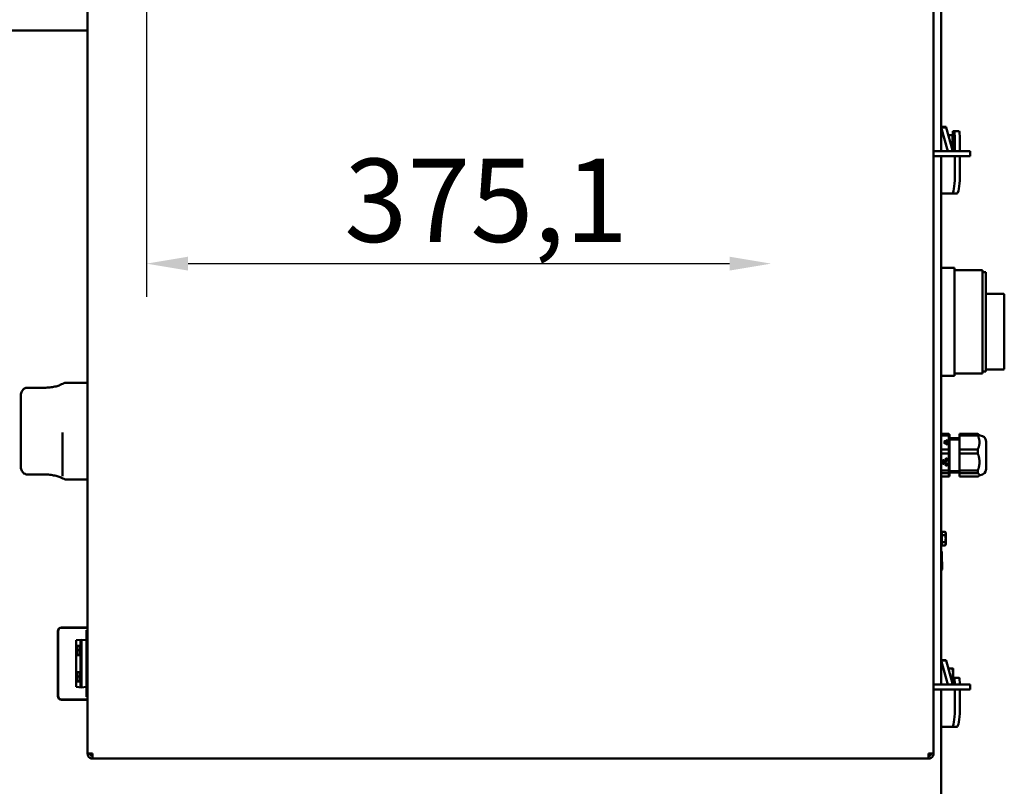
# Model space of a CAD drawing. Units: millimetres. Extents: x 770 to 4259, y 1044 to 5184.
# Drawn here: x 1389 to 1980, y 3442 to 3902 of the extents above; entities that cross this region are included whole.
import ezdxf

# ---------------------------------------------------------------- set-up
doc = ezdxf.new("R2010")
doc.units = ezdxf.units.MM
doc.header["$LTSCALE"] = 10
for name, color, linetype, lineweight in [('A1 contornos visíveis', 7, 'Continuous', 50), ('B2 linhas de cota', 7, 'Continuous', 25), ('B3 linhas auxiliares', 7, 'Continuous', 25)]:
    doc.layers.add(name, color=color, linetype=linetype, lineweight=lineweight)
doc.styles.add('3_5', font='isocpeur.ttf')
doc.dimstyles.new('Siemsen Cota', dxfattribs={"dimscale": 10, "dimtxt": 3.5, "dimasz": 2.5, "dimexe": 2, "dimexo": 1, "dimgap": 0.3, "dimtad": 1, "dimdec": 1, "dimrnd": 1e-08, "dimtxsty": '3_5', "dimcen": 0.09, "dimdle": 10, "dimclrd": 7, "dimclre": 7, "dimclrt": 7, "dimadec": 0, "dimazin": 2, "dimtfac": 0.714286, "dimtmove": 0, "dimatfit": 3, "dimfxl": 1, "dimtolj": 1, "dimtzin": 0, "dimlwd": -1, "dimlwe": -1, "dimarcsym": 0})

# ---------------------------------------------------------------- blocks, each defined once
blk = doc.blocks.new('*D12')
at = {"layer": 'B2 linhas de cota', "color": 7, "transparency": 16777216}
for p, q in [((1464.77, 4163.7), (1464.77, 3735.62)), ((1489.77, 3755.62), (1814.92, 3755.62))]:
    blk.add_line(p, q, dxfattribs=at)
for points in [[(1489.77, 3759.79), (1489.77, 3751.46), (1464.77, 3755.62)], [(1814.92, 3759.79), (1814.92, 3751.46), (1839.92, 3755.62)]]:
    blk.add_solid(points, dxfattribs=at)
at = {"layer": 'Defpoints', "color": 0, "transparency": 16777216}
for p in [(1464.77, 4173.7), (1839.92, 3955.62), (1839.92, 3755.62)]:
    blk.add_point(p, dxfattribs=at)
at = {"layer": 'B2 linhas de cota', "color": 7, "transparency": 16777216, "insert": (1583.6, 3818.62), "char_height": 35, "attachment_point": 1, "style": '3_5'}
blk.add_mtext('\\A1;{\\H1.42857x;375,1}', dxfattribs=at)

msp = doc.modelspace()

# ---------------------------------------------------------------- linework, layer by layer
at = {"layer": 'A1 contornos visíveis'}
for p, q in [((1941.92, 3837.62), (1941.92, 3953.62)), ((1429.46, 3461.62), (1429.46, 3908.62)), ((1937.46, 3911.62), (1937.46, 3461.62)), ((1429.46, 3895.62), (1020.42, 3895.62)), ((1941.92, 3823.12), (1941.92, 3837.62)), ((1941.92, 3837.62), (1941.94, 3837.62)), ((1944.93, 3837.62), (1941.94, 3837.62)), ((1945.98, 3823.12), (1942.01, 3837.41)), ((1944.11, 3837.41), (1942.01, 3837.41)), ((1944.96, 3837.41), (1944.11, 3837.41)), ((1948.76, 3823.76), (1944.96, 3837.41)), ((1946.3, 3832.62), (1948.67, 3832.62)), ((1948.99, 3834.79), (1948.76, 3831.21)), ((1949.89, 3835.12), (1949.07, 3835.12)), ((1952.84, 3835.12), (1949.89, 3835.12)), ((1950.19, 3831.21), (1949.97, 3834.79)), ((1952.92, 3834.79), (1953.15, 3831.21)), ((1947.69, 3827.62), (1948.67, 3827.62)), ((1948.76, 3831.04), (1948.76, 3823.12)), ((1950.2, 3823.12), (1950.2, 3831.04)), ((1953.15, 3823.12), (1953.15, 3831.04)), ((1950.96, 3823.12), (1937.46, 3823.12)), ((1937.46, 3820.12), (1950.96, 3820.12)), ((1941.92, 3797.62), (1941.92, 3820.12)), ((1950.2, 3807.62), (1950.2, 3820.12)), ((1950.96, 3823.12), (1959.46, 3823.12)), ((1959.46, 3820.12), (1950.96, 3820.12)), ((1953.15, 3807.62), (1953.15, 3820.12)), ((1959.46, 3820.12), (1959.46, 3823.12)), ((1941.92, 3517.62), (1941.92, 3797.62)), ((1942.01, 3797.62), (1941.92, 3797.62)), ((1942.01, 3797.62), (1948.46, 3797.62)), ((1948.46, 3797.62), (1951.42, 3797.62)), ((1949.92, 3753.02), (1941.92, 3753.02)), ((1949.92, 3753.02), (1949.92, 3749.02)), ((1949.92, 3751.62), (1966.92, 3751.62)), ((1949.92, 3692.22), (1949.92, 3749.02)), ((1966.92, 3751.62), (1966.92, 3689.62)), ((1966.92, 3750.42), (1968.92, 3750.42)), ((1968.92, 3750.42), (1968.92, 3690.82)), ((1968.92, 3737.51), (1979.42, 3737.51)), ((1979.92, 3723.03), (1979.92, 3737.01)), ((1979.92, 3692.62), (1979.92, 3723.03)), ((1949.92, 3692.22), (1949.92, 3688.22)), ((1949.92, 3689.62), (1966.92, 3689.62)), ((1966.92, 3690.82), (1968.92, 3690.82)), ((1968.92, 3692.12), (1979.42, 3692.12)), ((1418.9, 3684.12), (1416.4, 3684.12)), ((1428.96, 3684.12), (1419.46, 3684.12)), ((1941.92, 3688.22), (1949.92, 3688.22)), ((1404.46, 3681.19), (1393.46, 3681.19)), ((1389.46, 3668.35), (1389.46, 3676.71)), ((1389.46, 3668.35), (1389.46, 3633.54)), ((1414.46, 3628.18), (1414.46, 3654.2)), ((1946.6, 3653.41), (1942, 3653.41)), ((1942, 3652.58), (1942, 3653.41)), ((1942, 3652.58), (1946.6, 3652.58)), ((1942, 3644.18), (1942, 3652.58)), ((1944, 3649.08), (1944, 3649.09)), ((1944, 3648.67), (1944, 3648.79)), ((1944, 3648.22), (1944, 3648.31)), ((1944.02, 3649.11), (1944.45, 3649.11)), ((1944.18, 3649.06), (1944.02, 3649.06)), ((1944.03, 3648.56), (1944.28, 3648.56)), ((1944.28, 3648.51), (1944.03, 3648.51)), ((1944.05, 3648.2), (1944.03, 3648.2)), ((1944.03, 3647.85), (1944.28, 3647.85)), ((1944.28, 3647.8), (1944.03, 3647.8)), ((1944.27, 3648.64), (1944.04, 3648.64)), ((1944.04, 3648.14), (1944.32, 3648.14)), ((1944.28, 3648.09), (1944.04, 3648.09)), ((1944.04, 3647.99), (1944.24, 3647.99)), ((1944.24, 3647.94), (1944.04, 3647.94)), ((1944.07, 3648.79), (1944.07, 3648.7)), ((1944.07, 3648.7), (1944.07, 3648.64)), ((1944.07, 3648.7), (1944.16, 3648.7)), ((1944.07, 3648.33), (1944.07, 3648.22)), ((1944.08, 3648.85), (1944.15, 3648.85)), ((1944.15, 3648.8), (1944.08, 3648.8)), ((1944.14, 3648.35), (1944.11, 3648.35)), ((1944.13, 3648.41), (1944.22, 3648.41)), ((1944.14, 3648.23), (1944.14, 3648.35)), ((1944.22, 3648.28), (1944.14, 3648.28)), ((1944.16, 3648.7), (1944.16, 3648.79)), ((1944.16, 3648.7), (1944.16, 3648.64)), ((1944.18, 3648.98), (1944.18, 3649.06)), ((1944.25, 3648.98), (1944.18, 3648.98)), ((1944.22, 3648.2), (1944.18, 3648.2)), ((1944.22, 3648.35), (1944.22, 3648.25)), ((1944.22, 3648.25), (1944.22, 3648.2)), ((1944.23, 3648.79), (1944.23, 3648.7)), ((1944.23, 3648.7), (1944.27, 3648.7)), ((1944.23, 3648.7), (1944.23, 3648.64)), ((1944.41, 3649.06), (1944.25, 3649.06)), ((1944.25, 3649.06), (1944.25, 3649)), ((1944.25, 3649), (1944.25, 3648.91)), ((1944.27, 3648.3), (1944.27, 3648.21)), ((1944.28, 3648.7), (1944.28, 3648.81)), ((1944.28, 3648.7), (1944.28, 3648.64)), ((1944.28, 3648.56), (1944.28, 3648.51)), ((1944.28, 3648.47), (1944.28, 3648.51)), ((1944.28, 3648.02), (1944.28, 3648.09)), ((1944.28, 3648.02), (1944.28, 3647.94)), ((1944.32, 3648.01), (1944.28, 3648.01)), ((1944.28, 3647.85), (1944.28, 3647.8)), ((1944.28, 3647.76), (1944.28, 3647.8)), ((1944.37, 3648.9), (1944.29, 3648.9)), ((1944.3, 3648.96), (1944.35, 3648.96)), ((1944.36, 3648.81), (1944.36, 3648.7)), ((1944.36, 3648.56), (1944.44, 3648.56)), ((1944.36, 3648.56), (1944.36, 3648.51)), ((1944.44, 3648.51), (1944.36, 3648.51)), ((1944.36, 3648.51), (1944.36, 3648.47)), ((1944.36, 3648.12), (1944.36, 3648.02)), ((1944.36, 3647.85), (1944.44, 3647.85)), ((1944.36, 3647.85), (1944.36, 3647.8)), ((1944.44, 3647.8), (1944.36, 3647.8)), ((1944.36, 3647.8), (1944.36, 3647.76)), ((1944.41, 3649), (1944.41, 3649.06)), ((1944.41, 3649), (1944.41, 3648.91)), ((1944.45, 3648.98), (1944.41, 3648.98)), ((1944.48, 3649.09), (1944.48, 3648.98)), ((1944.81, 3649.14), (1944.81, 3649.24)), ((1944.81, 3649.24), (1945.05, 3649.24)), ((1945.05, 3649.14), (1944.81, 3649.14)), ((1945.05, 3649.24), (1945.05, 3649.27)), ((1945.05, 3649.24), (1945.05, 3649.14)), ((1945.05, 3647.49), (1945.05, 3649.14)), ((1945.18, 3649.27), (1945.18, 3649.24)), ((1945.18, 3649.24), (1945.76, 3649.24)), ((1945.18, 3649.24), (1945.18, 3649.14)), ((1945.49, 3649.14), (1945.18, 3649.14)), ((1945.18, 3649.14), (1945.18, 3647.49)), ((1945.29, 3649.01), (1945.29, 3649.09)), ((1945.29, 3649.09), (1945.49, 3649.09)), ((1945.76, 3649.01), (1945.29, 3649.01)), ((1945.29, 3648.96), (1945.76, 3648.96)), ((1945.29, 3648.73), (1945.29, 3648.96)), ((1945.36, 3648.83), (1945.29, 3648.83)), ((1945.76, 3648.73), (1945.29, 3648.73)), ((1945.29, 3648.69), (1945.76, 3648.69)), ((1945.29, 3648.6), (1945.29, 3648.69)), ((1945.69, 3648.6), (1945.29, 3648.6)), ((1945.29, 3648.55), (1945.69, 3648.55)), ((1945.29, 3648.46), (1945.29, 3648.55)), ((1945.69, 3648.46), (1945.29, 3648.46)), ((1945.29, 3648.41), (1945.69, 3648.41)), ((1945.29, 3648.31), (1945.29, 3648.41)), ((1945.76, 3648.31), (1945.29, 3648.31)), ((1945.29, 3648.27), (1945.76, 3648.27)), ((1945.29, 3648.18), (1945.29, 3648.27)), ((1945.69, 3648.18), (1945.29, 3648.18)), ((1945.29, 3648.13), (1945.69, 3648.13)), ((1945.29, 3648.04), (1945.29, 3648.13)), ((1945.69, 3648.04), (1945.29, 3648.04)), ((1945.29, 3647.99), (1945.69, 3647.99)), ((1945.29, 3647.9), (1945.29, 3647.99)), ((1945.76, 3647.9), (1945.29, 3647.9)), ((1945.29, 3647.85), (1945.76, 3647.85)), ((1945.29, 3647.71), (1945.29, 3647.85)), ((1945.36, 3648.87), (1945.36, 3648.82)), ((1945.76, 3648.87), (1945.36, 3648.87)), ((1945.36, 3648.82), (1945.76, 3648.82)), ((1945.36, 3648.82), (1945.36, 3648.73)), ((1945.49, 3649.09), (1945.49, 3649.14)), ((1945.49, 3649.11), (1945.56, 3649.11)), ((1945.49, 3649.09), (1945.49, 3649.01)), ((1945.76, 3649.14), (1945.56, 3649.14)), ((1945.56, 3649.14), (1945.56, 3649.09)), ((1945.56, 3649.09), (1945.56, 3649.01)), ((1945.56, 3649.09), (1945.76, 3649.09)), ((1945.69, 3648.55), (1945.69, 3648.6)), ((1945.76, 3648.56), (1945.69, 3648.56)), ((1945.69, 3648.55), (1945.69, 3648.46)), ((1945.69, 3648.41), (1945.69, 3648.46)), ((1945.69, 3648.41), (1945.69, 3648.31)), ((1945.69, 3648.13), (1945.69, 3648.18)), ((1945.76, 3648.14), (1945.69, 3648.14)), ((1945.69, 3648.13), (1945.69, 3648.04)), ((1945.69, 3647.99), (1945.69, 3648.04)), ((1945.69, 3647.99), (1945.69, 3647.9)), ((1945.76, 3649.24), (1945.76, 3649.14)), ((1945.76, 3649.09), (1945.76, 3649.01)), ((1945.76, 3648.96), (1945.76, 3648.87)), ((1945.76, 3648.82), (1945.76, 3648.73)), ((1945.76, 3648.69), (1945.76, 3648.31)), ((1945.76, 3648.27), (1945.76, 3647.9)), ((1945.76, 3647.85), (1945.76, 3647.71)), ((1945.88, 3647.67), (1945.88, 3649.27)), ((1946, 3649.27), (1946, 3647.67)), ((1946.6, 3652.58), (1946.6, 3653.41)), ((1946.6, 3644.18), (1946.6, 3652.58)), ((1947, 3652.25), (1947, 3653)), ((1947, 3652.25), (1947, 3643.99)), ((1953, 3650.89), (1947, 3650.95)), ((1964, 3653.41), (1953, 3653.41)), ((1953, 3653.41), (1953, 3652.58)), ((1953, 3652.58), (1964, 3652.58)), ((1953, 3644.18), (1953, 3652.58)), ((1964, 3653.41), (1964, 3652.58)), ((1964.98, 3652.65), (1964.84, 3652.82)), ((1965.5, 3652.47), (1965.37, 3652.47)), ((1969, 3648.97), (1969, 3632.27)), ((1946.6, 3644.18), (1942, 3644.18)), ((1942, 3641.75), (1942, 3644.18)), ((1945.18, 3647.49), (1945.18, 3647.36)), ((1945.36, 3647.72), (1945.29, 3647.72)), ((1945.36, 3647.71), (1945.29, 3647.71)), ((1945.29, 3647.52), (1945.29, 3647.67)), ((1945.29, 3647.67), (1945.88, 3647.67)), ((1945.29, 3647.54), (1945.36, 3647.54)), ((1945.36, 3647.52), (1945.29, 3647.52)), ((1945.36, 3647.76), (1945.36, 3647.71)), ((1945.49, 3647.76), (1945.36, 3647.76)), ((1945.88, 3647.57), (1945.36, 3647.57)), ((1945.36, 3647.57), (1945.36, 3647.52)), ((1945.49, 3647.71), (1945.49, 3647.76)), ((1945.56, 3647.72), (1945.49, 3647.72)), ((1945.56, 3647.71), (1945.49, 3647.71)), ((1945.56, 3647.76), (1945.56, 3647.71)), ((1945.69, 3647.76), (1945.56, 3647.76)), ((1945.69, 3647.71), (1945.69, 3647.76)), ((1945.76, 3647.72), (1945.69, 3647.72)), ((1945.76, 3647.71), (1945.69, 3647.71)), ((1945.88, 3647.67), (1945.88, 3647.57)), ((1945.88, 3647.49), (1945.88, 3647.57)), ((1945.88, 3647.49), (1945.88, 3647.36)), ((1946, 3647.67), (1946.24, 3647.67)), ((1946, 3647.67), (1946, 3647.57)), ((1946.24, 3647.57), (1946, 3647.57)), ((1946, 3647.57), (1946, 3647.49)), ((1946.24, 3647.67), (1946.24, 3647.57)), ((1946.6, 3641.75), (1946.6, 3644.18)), ((1947, 3641.8), (1947, 3643.99)), ((1964, 3644.18), (1953, 3644.18)), ((1953, 3644.18), (1953, 3641.75)), ((1964, 3644.18), (1964, 3641.75)), ((1942, 3641.75), (1946.6, 3641.75)), ((1942, 3631.4), (1942, 3641.75)), ((1942.8, 3635.6), (1942.8, 3637.54)), ((1942.8, 3637.54), (1943.21, 3637.54)), ((1943.21, 3637.53), (1942.88, 3637.53)), ((1942.88, 3637.46), (1942.88, 3637.53)), ((1943.21, 3637.46), (1942.88, 3637.46)), ((1942.88, 3637.46), (1942.88, 3635.68)), ((1943.21, 3637.46), (1943.21, 3637.53)), ((1943.21, 3635.68), (1943.21, 3637.46)), ((1943.29, 3637.51), (1943.29, 3637.58)), ((1943.29, 3637.51), (1943.29, 3635.63)), ((1943.46, 3636.89), (1943.46, 3637.1)), ((1943.46, 3637.1), (1943.97, 3637.1)), ((1943.46, 3636.05), (1943.46, 3636.4)), ((1943.46, 3636.4), (1943.97, 3636.4)), ((1943.46, 3636.12), (1943.54, 3636.12)), ((1943.54, 3636.05), (1943.46, 3636.05)), ((1943.54, 3637.02), (1943.54, 3637.09)), ((1943.89, 3637.09), (1943.54, 3637.09)), ((1943.54, 3637.02), (1943.54, 3636.89)), ((1943.89, 3637.02), (1943.54, 3637.02)), ((1943.54, 3636.32), (1943.54, 3636.39)), ((1943.54, 3636.39), (1943.67, 3636.39)), ((1943.54, 3636.32), (1943.54, 3636.05)), ((1943.67, 3636.32), (1943.54, 3636.32)), ((1944.73, 3636.74), (1943.57, 3637.7)), ((1944.73, 3636.67), (1943.57, 3637.63)), ((1943.57, 3635.51), (1944.73, 3636.47)), ((1943.61, 3636.82), (1943.82, 3636.82)), ((1943.61, 3636.81), (1943.82, 3636.81)), ((1943.82, 3636.75), (1943.61, 3636.75)), ((1943.62, 3637.69), (1944.78, 3636.73)), ((1943.62, 3635.52), (1944.78, 3636.48)), ((1944.78, 3636.41), (1943.62, 3635.46)), ((1943.67, 3636.32), (1943.67, 3636.39)), ((1943.67, 3636.14), (1943.67, 3636.32)), ((1943.67, 3636.2), (1943.76, 3636.2)), ((1943.76, 3636.14), (1943.67, 3636.14)), ((1943.76, 3636.32), (1943.76, 3636.39)), ((1943.76, 3636.39), (1943.89, 3636.39)), ((1943.76, 3636.32), (1943.76, 3636.14)), ((1943.89, 3636.32), (1943.76, 3636.32)), ((1943.83, 3636.61), (1944.34, 3636.81)), ((1943.83, 3636.53), (1943.83, 3636.61)), ((1943.83, 3636.6), (1944.34, 3636.4)), ((1944.34, 3636.33), (1943.83, 3636.53)), ((1943.89, 3637.02), (1943.89, 3637.09)), ((1943.89, 3636.89), (1943.89, 3637.02)), ((1943.89, 3636.32), (1943.89, 3636.39)), ((1943.89, 3636.05), (1943.89, 3636.32)), ((1943.89, 3636.12), (1943.97, 3636.12)), ((1943.97, 3636.05), (1943.89, 3636.05)), ((1943.94, 3636.64), (1944.34, 3636.8)), ((1944.34, 3636.73), (1943.94, 3636.57)), ((1943.94, 3636.57), (1943.94, 3636.64)), ((1943.94, 3636.57), (1944.34, 3636.41)), ((1943.97, 3637.1), (1943.97, 3636.89)), ((1943.97, 3636.4), (1943.97, 3636.05)), ((1944.34, 3636.81), (1944.34, 3636.73)), ((1944.34, 3636.41), (1944.34, 3636.33)), ((1944.56, 3638.08), (1944.56, 3638.15)), ((1944.78, 3637.69), (1944.78, 3638.01)), ((1944.78, 3638.01), (1945.47, 3638.01)), ((1944.78, 3637.76), (1944.85, 3637.76)), ((1944.85, 3637.69), (1944.78, 3637.69)), ((1944.78, 3636.57), (1944.78, 3636.64)), ((1944.85, 3637.95), (1944.85, 3638.01)), ((1944.85, 3637.95), (1944.85, 3637.69)), ((1945.47, 3637.95), (1944.85, 3637.95)), ((1945.13, 3638.3), (1945.13, 3638.37)), ((1945.23, 3638.47), (1945.74, 3638.47)), ((1945.74, 3638.4), (1945.23, 3638.4)), ((1945.23, 3638.21), (1945.74, 3638.21)), ((1945.74, 3638.14), (1945.23, 3638.14)), ((1945.47, 3638.01), (1945.47, 3637.95)), ((1945.74, 3638.47), (1945.74, 3638.4)), ((1945.74, 3638.21), (1945.74, 3638.14)), ((1945.97, 3638.08), (1945.97, 3638.15)), ((1946.6, 3631.4), (1946.6, 3641.75)), ((1947, 3641.8), (1947, 3631.61)), ((1953, 3641.75), (1964, 3641.75)), ((1953, 3631.4), (1953, 3641.75)), ((1946.6, 3631.4), (1942, 3631.4)), ((1942, 3629.8), (1942, 3631.4)), ((1942.8, 3635.67), (1943.21, 3635.67)), ((1943.21, 3635.6), (1942.8, 3635.6)), ((1942.88, 3635.68), (1943.21, 3635.68)), ((1943.21, 3635.6), (1943.21, 3635.67)), ((1944.8, 3634.94), (1944.8, 3635.01)), ((1944.89, 3634.8), (1944.89, 3634.89)), ((1944.89, 3634.89), (1945.71, 3634.89)), ((1944.89, 3634.86), (1945.32, 3634.86)), ((1945.32, 3634.8), (1944.89, 3634.8)), ((1944.89, 3634.51), (1944.96, 3634.58)), ((1945, 3634.54), (1944.89, 3634.44)), ((1944.89, 3634.44), (1944.89, 3634.51)), ((1945.05, 3635.11), (1945.31, 3635.11)), ((1945.31, 3635.04), (1945.05, 3635.04)), ((1945.09, 3634.63), (1945.17, 3634.7)), ((1945.14, 3635.15), (1945.14, 3635.22)), ((1945.16, 3635.14), (1945.26, 3635.14)), ((1945.27, 3635.31), (1945.27, 3635.24)), ((1945.31, 3635.16), (1945.46, 3635.3)), ((1945.33, 3634.78), (1945.33, 3634.85)), ((1945.33, 3634.66), (1945.33, 3634.78)), ((1945.35, 3635.13), (1945.51, 3635.27)), ((1945.51, 3635.21), (1945.35, 3635.06)), ((1945.44, 3634.78), (1945.44, 3634.85)), ((1945.44, 3634.78), (1945.44, 3634.66)), ((1945.63, 3634.86), (1945.45, 3634.86)), ((1945.63, 3634.8), (1945.45, 3634.8)), ((1945.57, 3635.06), (1945.57, 3635.12)), ((1945.59, 3635.14), (1945.62, 3635.14)), ((1945.59, 3635.11), (1945.69, 3635.11)), ((1945.69, 3635.04), (1945.59, 3635.04)), ((1945.62, 3635.14), (1945.62, 3635.2)), ((1945.64, 3634.78), (1945.64, 3634.85)), ((1945.85, 3634.44), (1945.74, 3634.54)), ((1945.78, 3634.58), (1945.85, 3634.51)), ((1945.85, 3634.44), (1945.85, 3634.51)), ((1945.93, 3634.94), (1945.93, 3635.01)), ((1946.6, 3629.8), (1946.6, 3631.4)), ((1947, 3630.17), (1947, 3631.61)), ((1953, 3630.36), (1947, 3630.3)), ((1947, 3630.17), (1947, 3628.24)), ((1964, 3631.4), (1953, 3631.4)), ((1953, 3631.4), (1953, 3629.8)), ((1964, 3631.4), (1964, 3629.8)), ((1404.46, 3629.05), (1393.46, 3629.05)), ((1428.96, 3626.12), (1416.4, 3626.12)), ((1942, 3629.8), (1946.6, 3629.8)), ((1942, 3627.84), (1942, 3629.8)), ((1946.6, 3627.84), (1942, 3627.84)), ((1946.6, 3627.84), (1946.6, 3629.8)), ((1953, 3629.8), (1964, 3629.8)), ((1953, 3627.84), (1953, 3629.8)), ((1964, 3627.84), (1953, 3627.84)), ((1964.98, 3628.59), (1964.84, 3628.43)), ((1965.5, 3628.77), (1965.37, 3628.77)), ((1942.32, 3594.66), (1944.41, 3594.66)), ((1942.32, 3592.6), (1942.32, 3594.66)), ((1944.72, 3594.12), (1944.42, 3594.63)), ((1942.32, 3593.57), (1941.92, 3593.57)), ((1942.32, 3592.6), (1944.41, 3592.6)), ((1942.32, 3588.56), (1942.32, 3592.6)), ((1944.72, 3593.63), (1944.72, 3594.12)), ((1944.72, 3590.58), (1944.72, 3593.63)), ((1944.72, 3587.57), (1944.72, 3590.58)), ((1942.32, 3587.67), (1941.92, 3587.67)), ((1942.32, 3588.56), (1944.41, 3588.56)), ((1942.32, 3586.58), (1942.32, 3588.56)), ((1942.32, 3586.58), (1944.41, 3586.58)), ((1944.72, 3587.12), (1944.42, 3586.61)), ((1944.72, 3587.12), (1944.72, 3587.57)), ((1942.32, 3577.02), (1942.32, 3582.6)), ((1942.32, 3577.03), (1942.52, 3576.03)), ((1942.52, 3572.04), (1942.52, 3576.03)), ((1413.82, 3537.32), (1429.46, 3537.32)), ((1413.87, 3537.17), (1429.46, 3537.17)), ((1429.46, 3535.62), (1428.86, 3535.62)), ((1428.86, 3532.62), (1428.86, 3535.62)), ((1411.62, 3496.12), (1411.62, 3535.12)), ((1411.87, 3496.17), (1411.87, 3535.17)), ((1425.78, 3529.9), (1422.71, 3529.63)), ((1422.71, 3529.63), (1422.71, 3501.62)), ((1425.78, 3529.9), (1428.86, 3529.63)), ((1425.78, 3529.9), (1425.78, 3501.35)), ((1428.86, 3498.62), (1428.86, 3532.62)), ((1423.18, 3526.31), (1423.18, 3525.01)), ((1423.18, 3526.31), (1423.18, 3526.31)), ((1423.18, 3525.01), (1423.18, 3522.26)), ((1424.78, 3526.36), (1423.43, 3526.36)), ((1424.78, 3523.66), (1423.43, 3523.66)), ((1424.78, 3526.36), (1424.78, 3523.66)), ((1424.78, 3525.86), (1425.18, 3525.86)), ((1424.78, 3523.66), (1424.78, 3520.86)), ((1425.78, 3529.12), (1425.18, 3529.12)), ((1425.18, 3526.62), (1425.18, 3529.12)), ((1425.18, 3526.62), (1425.18, 3504.62)), ((1423.18, 3522.26), (1423.18, 3520.81)), ((1423.18, 3520.81), (1423.18, 3520.81)), ((1423.18, 3520.81), (1423.18, 3520.81)), ((1424.78, 3520.86), (1423.43, 3520.86)), ((1424.78, 3520.76), (1423.43, 3520.76)), ((1424.78, 3521.26), (1425.18, 3521.26)), ((1424.78, 3520.86), (1424.78, 3520.76)), ((1941.92, 3503.12), (1941.92, 3517.62)), ((1941.92, 3517.62), (1941.94, 3517.62)), ((1944.93, 3517.62), (1941.94, 3517.62)), ((1945.98, 3503.12), (1942.01, 3517.41)), ((1944.11, 3517.41), (1942.01, 3517.41)), ((1944.96, 3517.41), (1944.11, 3517.41)), ((1948.79, 3503.64), (1944.96, 3517.41)), ((1946.3, 3512.62), (1948.67, 3512.62)), ((1949.12, 3510.12), (1949.12, 3512.62)), ((1423.18, 3510.44), (1423.18, 3509.13)), ((1423.18, 3510.44), (1423.18, 3510.44)), ((1423.18, 3509.13), (1423.18, 3506.39)), ((1423.18, 3506.39), (1423.18, 3504.94)), ((1424.78, 3510.48), (1423.43, 3510.48)), ((1424.78, 3507.78), (1423.43, 3507.78)), ((1424.78, 3510.48), (1424.78, 3507.78)), ((1424.78, 3509.99), (1425.18, 3509.99)), ((1424.78, 3507.78), (1424.78, 3504.99)), ((1947.69, 3507.62), (1948.67, 3507.62)), ((1948.99, 3506.79), (1948.76, 3503.21)), ((1949.89, 3507.12), (1949.07, 3507.12)), ((1949.12, 3507.12), (1949.12, 3510.12)), ((1952.84, 3507.12), (1949.89, 3507.12)), ((1950.19, 3503.21), (1949.97, 3506.79)), ((1952.92, 3506.79), (1953.15, 3503.21)), ((1425.78, 3501.35), (1422.71, 3501.62)), ((1423.18, 3504.94), (1423.18, 3504.94)), ((1423.18, 3504.94), (1423.18, 3504.93)), ((1424.78, 3504.99), (1423.43, 3504.99)), ((1424.78, 3504.89), (1423.43, 3504.89)), ((1424.78, 3505.39), (1425.18, 3505.39)), ((1424.78, 3504.99), (1424.78, 3504.89)), ((1425.18, 3502.12), (1425.18, 3504.62)), ((1425.18, 3502.12), (1425.78, 3502.12)), ((1425.78, 3501.35), (1428.86, 3501.62)), ((1950.96, 3503.12), (1937.46, 3503.12)), ((1937.46, 3500.12), (1950.96, 3500.12)), ((1941.92, 3477.62), (1941.92, 3500.12)), ((1950.2, 3487.62), (1950.2, 3500.12)), ((1950.96, 3503.12), (1959.46, 3503.12)), ((1959.46, 3500.12), (1950.96, 3500.12)), ((1953.15, 3487.62), (1953.15, 3500.12)), ((1959.46, 3500.12), (1959.46, 3503.12)), ((1429.46, 3494.17), (1413.87, 3494.17)), ((1428.86, 3495.62), (1428.86, 3498.62)), ((1428.86, 3495.62), (1429.46, 3495.62)), ((1429.46, 3493.92), (1413.82, 3493.92)), ((1941.92, 3435.62), (1941.92, 3477.62)), ((1942.01, 3477.62), (1941.92, 3477.62)), ((1942.01, 3477.62), (1948.46, 3477.62)), ((1948.46, 3477.62), (1951.42, 3477.62)), ((1432.46, 3461.62), (1429.46, 3461.62)), ((1432.46, 3460.12), (1432.48, 3460.12)), ((1432.46, 3460.12), (1432.46, 3458.62)), ((1432.46, 3458.62), (1432.53, 3458.62)), ((1934.39, 3458.62), (1432.53, 3458.62)), ((1934.39, 3458.62), (1934.46, 3458.62)), ((1934.46, 3460.12), (1934.43, 3460.12)), ((1937.46, 3461.62), (1934.46, 3461.62)), ((1934.46, 3460.12), (1934.46, 3458.62))]:
    msp.add_line(p, q, dxfattribs=at)
for centre, radius, start, end in [((1979.42, 3737.01), 0.5, 0, 90), ((1979.42, 3692.62), 0.5, 270, 0), ((1419.46, 3685.12), 1, 268.80283, 270), ((1428.96, 3683.62), 0.5, 0, 90), ((1942, 3652.22), 0.3, 90, 105.46601), ((1965.37, 3652.97), 0.5, 220, 270), ((1965.5, 3648.97), 3.5, 0, 90), ((1945.52, 3635.26), 0.0166, 61.72598, 136.7322), ((1965.5, 3632.27), 3.5, 270, 0), ((1428.96, 3626.62), 0.5, 270, 0), ((1942, 3629.02), 0.3, 254.53399, 270), ((1965.37, 3628.27), 0.5, 90, 140), ((1413.82, 3535.12), 2.2, 90, 180), ((1413.87, 3535.17), 2, 90, 180), ((1413.82, 3496.12), 2.2, 180, 270), ((1413.87, 3496.17), 2, 180, 270)]:
    msp.add_arc(centre, radius, start, end, dxfattribs=at)
for centre, major_axis, ratio, start_param, end_param in [((1948.85, 3831.04), (0, 0.5), 0.173648, 1.22173, 1.570796), ((1949.07, 3834.62), (0, 0.5), 0.173648, 0, 1.22173), ((1949.89, 3834.62), (0, 0.5), 0.173648, 5.061455, 6.283185), ((1950.11, 3831.04), (0, -0.5), 0.173648, 1.570796, 1.919862), ((1952.84, 3834.62), (0, 0.5), 0.173648, 5.061455, 6.283185), ((1953.07, 3831.04), (0, 0.5), 0.173648, 4.712389, 5.061455), ((1948.46, 3807.62), (0, -10), 0.173648, 0, 1.570796), ((1951.42, 3807.62), (0, -10), 0.173648, 0, 1.570796), ((1944.02, 3649.09), (-0.025, 0), 0.763011, 4.712389, 6.283185), ((1944.02, 3649.08), (-0.025, 0), 0.763011, 0, 1.570796), ((1944.08, 3648.79), (-0.0807, 0), 0.763011, 4.712389, 6.283185), ((1944.08, 3648.66), (-0.0807, 0), 0.763011, 4.82373, 6.19255), ((1944.04, 3648.67), (-0.0359, 0), 0.763011, 0, 1.570796), ((1944.03, 3648.53), (-0.0359, 0), 0.763011, 4.712389, 7.853982), ((1944.13, 3648.31), (-0.125, 0), 0.763011, 4.712389, 6.283185), ((1944.13, 3648.18), (-0.125, 0), 0.763011, 5.144953, 6.032488), ((1944.03, 3648.22), (-0.025, 0), 0.763011, 0, 1.570796), ((1944.04, 3648.12), (-0.0359, 0), 0.763011, 4.712389, 7.853982), ((1944.04, 3647.96), (-0.0359, 0), 0.763011, 4.712389, 7.853982), ((1944.03, 3647.82), (-0.0359, 0), 0.763011, 4.712389, 7.853982), ((1944.05, 3648.22), (0.025, 0), 0.763011, 4.712389, 6.283185), ((1944.08, 3648.79), (-0.00897, 0), 0.763011, 4.712389, 6.283185), ((1944.11, 3648.33), (-0.0363, 0), 0.763011, 4.712389, 6.283185), ((1944.18, 3648.23), (-0.0363, 0), 0.763011, 0, 1.570796), ((1944.15, 3648.79), (0.0807, 0), 0.763011, 0, 1.570796), ((1944.15, 3648.79), (0.00897, 0), 0.763011, 0, 1.570796), ((1944.15, 3648.66), (0.0807, 0), 0.763011, 0, 1.459455), ((1944.29, 3648.98), (-0.107, 0), 0.763011, 0, 1.570796), ((1944.22, 3648.3), (0.138, 0), 0.763011, 4.712389, 7.853982), ((1944.21, 3648.3), (0.0655, 0), 0.763011, 4.847846, 7.718524), ((1944.24, 3648.02), (0.0449, 0), 0.763011, 4.712385, 6.283196), ((1944.24, 3648.02), (0.117, 0), 0.763011, 4.712387, 6.283186), ((1944.3, 3649), (-0.0533, 0), 0.763011, 0, 1.570796), ((1944.27, 3648.7), (0.00897, 0), 0.763011, 4.712389, 6.283185), ((1944.27, 3648.7), (0.0807, 0), 0.763011, 4.712389, 6.283185), ((1944.22, 3648.17), (-0.138, 0), 0.763011, 3.805388, 4.287704), ((1944.32, 3648.81), (-0.0359, 0), 0.763011, 3.141593, 6.283185), ((1944.32, 3648.68), (0.0359, 0), 0.763011, 0.324579, 3.141593), ((1944.32, 3648.56), (-0.036, 0), 0.763011, 3.060628, 6.36415), ((1944.32, 3648.47), (0.0359, 0), 0.763011, 3.141593, 6.283185), ((1944.32, 3647.85), (-0.0359, 0), 0.763011, 3.141593, 6.283185), ((1944.32, 3648.43), (-0.036, 0), 0.763011, 3.907602, 5.517176), ((1944.32, 3648.12), (0.0359, 0), 0.763011, 0, 1.570796), ((1944.32, 3647.99), (-0.0359, 0), 0.763011, 3.632374, 4.712389), ((1944.35, 3649), (0.0533, 0), 0.763011, 4.712389, 6.283185), ((1944.37, 3648.98), (0.107, 0), 0.763011, 4.712389, 6.283185), ((1944.44, 3648.53), (0.0359, 0), 0.763011, 4.712389, 7.853982), ((1944.44, 3647.82), (0.0359, 0), 0.763011, 4.712389, 7.853982), ((1944.45, 3649.09), (0.025, 0), 0.763011, 0, 1.570796), ((1944.45, 3648.96), (0.025, 0), 0.763011, 0.356163, 1.570796), ((1945.53, 3649.27), (-0.473, 0), 0.763011, 3.141593, 6.283185), ((1945.53, 3649.15), (-0.473, 0), 0.763011, 5.334747, 6.283185), ((1945.53, 3649.27), (0.35, 0), 0.763011, 0, 3.141593), ((1945.53, 3649.15), (0.473, 0), 0.763011, 0, 0.948438), ((1944.32, 3647.76), (0.0359, 0), 0.763011, 3.141593, 6.283185), ((1944.32, 3647.72), (-0.0359, 0), 0.763011, 3.965364, 5.459414), ((1945.53, 3647.49), (0.473, 0), 0.763011, 3.141593, 6.283185), ((1945.53, 3647.49), (-0.35, 0), 0.763011, 0, 3.141593), ((1945.53, 3647.36), (-0.35, 0), 0.763011, 0, 0.662104), ((1945.53, 3647.36), (0.35, 0), 0.763011, 5.621082, 6.283185), ((1943.46, 3637.51), (-0.247, 0), 0.941292, 3.995208, 6.167311), ((1943.46, 3637.58), (-0.165, 0), 0.941292, 3.995208, 6.283185), ((1943.46, 3637.51), (-0.165, 0), 0.941292, 3.995208, 6.283185), ((1943.61, 3636.96), (-0.154, 0), 0.941292, 0, 1.570796), ((1943.61, 3636.89), (-0.154, 0), 0.941292, 0, 1.570796), ((1943.61, 3636.89), (-0.072, 0), 0.941292, 0, 1.570796), ((1943.82, 3636.96), (0.154, 0), 0.941292, 4.712389, 6.283185), ((1943.82, 3636.89), (0.072, 0), 0.941292, 4.712389, 6.283185), ((1943.82, 3636.89), (0.154, 0), 0.941292, 4.712389, 6.283185), ((1945.26, 3638.15), (-0.737, 0), 0.941292, 0.048676, 0.541592), ((1945.26, 3638.15), (-0.703, 0), 0.941292, 5.829159, 6.283185), ((1944.64, 3636.64), (0.144, 0), 0.941292, 0, 0.853615), ((1944.64, 3636.57), (0.144, 0), 0.941292, 5.42957, 7.1368), ((1944.64, 3636.57), (0.226, 0), 0.941292, 5.42957, 7.1368), ((1944.64, 3636.64), (0.226, 0), 0.941292, 5.42957, 6.124016), ((1945.23, 3638.3), (-0.171, 0), 0.941292, 4.712389, 7.853982), ((1945.23, 3638.37), (-0.171, 0), 0.941292, 0.21078, 1.342082), ((1945.23, 3638.37), (-0.103, 0), 0.941292, 5.09989, 6.283185), ((1945.23, 3638.3), (-0.103, 0), 0.941292, 4.712389, 7.853982), ((1945.26, 3638.15), (0.703, 0), 0.941292, 0, 0.454027), ((1945.26, 3638.15), (0.737, 0), 0.941292, 5.741593, 6.23451), ((1943.46, 3635.7), (-0.247, 0), 0.941292, 0.115875, 2.287978), ((1943.46, 3635.63), (-0.247, 0), 0.941292, 0.115875, 2.287978), ((1943.46, 3635.63), (-0.165, 0), 0.941292, 0, 2.287978), ((1945.37, 3634.94), (-0.72, 0), 0.941292, 2.305665, 7.119113), ((1945.37, 3635.01), (-0.72, 0), 0.941292, 0.049834, 0.835927), ((1945.37, 3634.94), (0.566, 0), 0.941292, 5.43346, 10.274503), ((1945.37, 3635.01), (-0.566, 0), 0.941292, 3.141593, 6.283185), ((1945.05, 3635.1), (-0.0686, 0), 0.941292, 5.78687, 7.853982), ((1945.37, 3634.94), (0.429, 0), 0.941292, 1.866765, 2.645276), ((1945.05, 3635.17), (0.0686, 0), 0.941292, 3.690598, 4.712389), ((1945.37, 3634.94), (-0.429, 0), 0.941292, 0.870353, 1.570791), ((1945.37, 3635.01), (0.429, 0), 0.941292, 4.13162, 4.712384), ((1945.37, 3635.01), (0.326, 0), 0.941292, 1.928367, 2.334619), ((1945.37, 3634.94), (-0.326, 0), 0.941292, 5.06996, 5.476211), ((1945.16, 3635.22), (-0.0171, 0), 0.941292, 5.47686, 6.283185), ((1945.16, 3635.15), (-0.0117, -0.0119), 0.997475, 4.712389, 7.089511), ((1945.37, 3634.94), (0.326, 0), 0.941292, 4.038873, 4.54488), ((1945.25, 3635.31), (0.0162, 0.0053), 0.95105, 5.987215, 7.853982), ((1945.25, 3635.31), (0.0158, 0.0063), 0.955372, 4.712389, 5.925613), ((1945.25, 3635.24), (0.0171, 0), 0.941292, 5.069961, 6.283185), ((1945.26, 3635.2), (0.0686, 0), 0.941292, 4.712389, 5.497787), ((1945.31, 3635.17), (0.0686, 0), 0.941292, 4.712389, 5.497787), ((1945.31, 3635.1), (-0.0686, 0), 0.941292, 1.570796, 2.356194), ((1945.32, 3634.66), (0.0168, -0.003), 0.944512, 4.712389, 6.451797), ((1945.32, 3634.85), (0.0171, 0), 0.941292, 0, 1.570796), ((1945.32, 3634.78), (0.0171, 0), 0.941292, 0, 1.570796), ((1945.37, 3635.01), (0.429, 0), 0.941292, 4.712384, 5.907498), ((1945.37, 3634.94), (0.429, 0), 0.941292, 4.712384, 5.943348), ((1945.45, 3634.85), (-0.0171, 0), 0.941292, 4.712389, 6.283185), ((1945.45, 3634.78), (-0.0171, 0), 0.941292, 4.712389, 6.283185), ((1945.45, 3634.66), (-0.0171, 0), 0.941292, 0, 1.853317), ((1945.51, 3635.25), (0.0686, 0), 0.941292, 1.158615, 2.356194), ((1945.37, 3634.94), (0.326, 0), 0.941292, 4.993924, 5.694107), ((1945.52, 3635.19), (-0.0144, 0.0088), 0.97024, 4.712389, 6.021494), ((1945.37, 3635.01), (0.326, 0), 0.941292, 0.683588, 1.047089), ((1945.37, 3634.94), (-0.326, 0), 0.941292, 3.825181, 4.188682), ((1945.37, 3634.94), (0.429, 0), 0.941292, 0.496317, 1.158614), ((1945.59, 3635.12), (-0.0171, 0), 0.941292, 4.712389, 6.283185), ((1945.59, 3635.12), (-0.0171, -0.0015), 0.942263, 0, 1.478488), ((1945.59, 3635.06), (-0.0171, 0), 0.941292, 0, 1.570796), ((1945.63, 3634.78), (0.0142, -0.009), 0.977232, 0, 2.160719), ((1945.63, 3634.85), (0.0171, 0), 0.941292, 0, 1.570796), ((1945.69, 3635.17), (0.0686, 0), 0.941292, 4.712389, 5.73418), ((1945.69, 3635.1), (0.0686, 0), 0.941292, 4.712389, 6.779502), ((1945.71, 3634.83), (0.0686, 0), 0.941292, 5.943346, 7.853982), ((1945.37, 3635.01), (0.72, 0), 0.941292, 5.447258, 6.233351), ((1939.52, 3577.02), (2.8, 0), 0.085405, 5.742086, 6.283185), ((1939.52, 3576.03), (3, 0), 0.085405, 5.639684, 6.30033), ((1939.52, 3572.04), (3, 0), 0.085405, 5.639684, 6.283185), ((1949.07, 3506.62), (0, 0.5), 0.173648, 0, 1.22173), ((1949.89, 3506.62), (0, 0.5), 0.173648, 5.061455, 6.283185), ((1952.84, 3506.62), (0, 0.5), 0.173648, 5.061455, 6.283185), ((1948.85, 3503.04), (0, 0.5), 0.173648, 1.22173, 1.393543), ((1950.11, 3503.04), (0, -0.5), 0.173648, 1.74805, 1.919862), ((1953.07, 3503.04), (0, 0.5), 0.173648, 4.889643, 5.061455), ((1948.46, 3487.62), (0, -10), 0.173648, 0, 1.570796), ((1951.42, 3487.62), (0, -10), 0.173648, 0, 1.570796)]:
    msp.add_ellipse(centre, major_axis=major_axis, ratio=ratio, start_param=start_param, end_param=end_param, dxfattribs=at)
for major_axis in [(-0.737, 0), (-0.703, 0)]:
    msp.add_ellipse((1945.26, 3638.08), major_axis=major_axis, ratio=0.941292, dxfattribs=at)
for points, knots in [([(1942.01, 3837.41), (1942, 3837.45), (1941.98, 3837.48), (1941.96, 3837.55), (1941.95, 3837.59), (1941.94, 3837.62)], [0, 0, 0, 0, 0.02822438, 0.02822438, 0.05644876, 0.05644876, 0.05644876, 0.05644876]), ([(1944.93, 3837.62), (1944.93, 3837.59), (1944.94, 3837.55), (1944.95, 3837.48), (1944.96, 3837.45), (1944.96, 3837.41)], [0, 0, 0, 0, 0.01680872, 0.01680872, 0.03361744, 0.03361744, 0.03361744, 0.03361744]), ([(1416.4, 3684.12), (1416.23, 3684.12), (1416.1, 3684.11), (1415.85, 3684.06), (1415.75, 3684.03), (1415.45, 3683.93), (1415.32, 3683.87), (1414.83, 3683.64), (1414.45, 3683.45), (1413.34, 3682.95), (1412.64, 3682.66), (1410.99, 3682.12), (1410.08, 3681.86), (1408.13, 3681.47), (1407.11, 3681.32), (1405.53, 3681.21), (1404.99, 3681.19), (1404.46, 3681.19)], [0.170869, 0.170869, 0.170869, 0.170869, 0.216786, 0.216786, 0.285192, 0.285192, 0.448474, 0.448474, 0.834699, 0.834699, 1.220923, 1.220923, 1.581415, 1.581415, 1.927854, 1.927854, 2.101991, 2.101991, 2.101991, 2.101991]), ([(1418.9, 3684.12), (1419.04, 3684.12), (1419.21, 3684.12), (1419.45, 3684.12), (1419.46, 3684.12), (1419.46, 3684.12)], [0.56873411, 0.56873411, 0.56873411, 0.56873411, 0.63671574, 0.63671574, 0.63700942, 0.63700942, 0.63700942, 0.63700942]), ([(1389.46, 3676.71), (1389.46, 3677.09), (1389.5, 3677.48), (1389.68, 3678.24), (1389.81, 3678.62), (1390.2, 3679.36), (1390.45, 3679.72), (1391.08, 3680.36), (1391.46, 3680.64), (1392.27, 3681.02), (1392.68, 3681.13), (1393.22, 3681.19), (1393.34, 3681.19), (1393.46, 3681.19)], [-0.3541856, -0.3541856, -0.3541856, -0.3541856, -0.2833485, -0.2833485, -0.2125114, -0.2125114, -0.1416742, -0.1416742, -0.0730315, -0.0730315, -0.0161787, -0.0161787, 0, 0, 0, 0]), ([(1964.98, 3649.01), (1965, 3648.79), (1965.01, 3648.58), (1965.01, 3648.18), (1965, 3647.97), (1964.98, 3647.75)], [0.8221343, 0.8221343, 0.8221343, 0.8221343, 0.9003996, 0.9003996, 0.9786649, 0.9786649, 0.9786649, 0.9786649]), ([(1964.98, 3637.35), (1965, 3637.08), (1965.01, 3636.82), (1965.01, 3636.33), (1965, 3636.06), (1964.98, 3635.79)], [0.8194504, 0.8194504, 0.8194504, 0.8194504, 0.8977157, 0.8977157, 0.975981, 0.975981, 0.975981, 0.975981]), ([(1389.46, 3633.54), (1389.46, 3633.15), (1389.5, 3632.77), (1389.68, 3632.01), (1389.81, 3631.62), (1390.2, 3630.89), (1390.45, 3630.52), (1391.08, 3629.89), (1391.46, 3629.61), (1392.27, 3629.23), (1392.68, 3629.11), (1393.22, 3629.06), (1393.34, 3629.05), (1393.46, 3629.05)], [-0.3541856, -0.3541856, -0.3541856, -0.3541856, -0.2833485, -0.2833485, -0.2125114, -0.2125114, -0.1416742, -0.1416742, -0.0730315, -0.0730315, -0.0161787, -0.0161787, 0, 0, 0, 0]), ([(1416.4, 3626.12), (1416.23, 3626.12), (1416.1, 3626.14), (1415.85, 3626.19), (1415.75, 3626.22), (1415.45, 3626.32), (1415.32, 3626.38), (1414.83, 3626.6), (1414.45, 3626.8), (1413.34, 3627.29), (1412.64, 3627.58), (1410.99, 3628.13), (1410.08, 3628.39), (1408.13, 3628.78), (1407.11, 3628.93), (1405.53, 3629.03), (1404.99, 3629.05), (1404.46, 3629.05)], [0.170869, 0.170869, 0.170869, 0.170869, 0.216786, 0.216786, 0.285192, 0.285192, 0.448474, 0.448474, 0.834699, 0.834699, 1.220923, 1.220923, 1.581415, 1.581415, 1.927854, 1.927854, 2.101991, 2.101991, 2.101991, 2.101991]), ([(1964.98, 3628.96), (1965, 3628.91), (1965.01, 3628.86), (1965.01, 3628.77), (1965, 3628.72), (1964.98, 3628.67)], [0.8221343, 0.8221343, 0.8221343, 0.8221343, 0.9003996, 0.9003996, 0.9786649, 0.9786649, 0.9786649, 0.9786649]), ([(1942.32, 3582.6), (1942.32, 3582.69), (1942.3, 3582.77), (1942.26, 3582.92), (1942.22, 3582.99), (1942.14, 3583.11), (1942.09, 3583.15), (1942, 3583.23), (1941.96, 3583.26), (1941.92, 3583.28)], [4.712389, 4.712389, 4.712389, 4.712389, 4.7404202, 4.7404202, 4.7712558, 4.7712558, 4.8105174, 4.8105174, 4.8605626, 4.8605626, 4.8605626, 4.8605626]), ([(1942.01, 3517.41), (1942, 3517.45), (1941.98, 3517.48), (1941.96, 3517.55), (1941.95, 3517.59), (1941.94, 3517.62)], [0, 0, 0, 0, 0.02822438, 0.02822438, 0.05644876, 0.05644876, 0.05644876, 0.05644876]), ([(1944.93, 3517.62), (1944.93, 3517.59), (1944.94, 3517.55), (1944.95, 3517.48), (1944.96, 3517.45), (1944.96, 3517.41)], [0, 0, 0, 0, 0.01680872, 0.01680872, 0.03361744, 0.03361744, 0.03361744, 0.03361744]), ([(1429.46, 3461.62), (1429.46, 3460.6), (1430.02, 3459.59), (1430.9, 3459.06), (1431.37, 3458.78), (1431.91, 3458.62), (1432.46, 3458.62)], [0, 0, 0, 0, 1.026322, 1.026322, 1.026322, 1.570796, 1.570796, 1.570796, 1.570796]), ([(1430.96, 3461.62), (1430.96, 3461.01), (1431.37, 3460.42), (1431.94, 3460.21), (1432.11, 3460.15), (1432.28, 3460.12), (1432.46, 3460.12)], [0, 0, 0, 0, 1.220509, 1.220509, 1.220509, 1.570796, 1.570796, 1.570796, 1.570796]), ([(1432.53, 3458.62), (1432.51, 3458.62), (1432.5, 3459.19), (1432.48, 3460.07), (1432.47, 3460.54), (1432.46, 3461.08), (1432.46, 3461.62)], [0, 0, 0, 0, 1.026322, 1.026322, 1.026322, 1.570796, 1.570796, 1.570796, 1.570796]), ([(1934.46, 3461.62), (1934.44, 3460.6), (1934.43, 3459.59), (1934.41, 3459.06), (1934.4, 3458.78), (1934.39, 3458.62), (1934.39, 3458.62)], [0, 0, 0, 0, 1.026322, 1.026322, 1.026322, 1.570796, 1.570796, 1.570796, 1.570796]), ([(1934.46, 3458.62), (1935.48, 3458.62), (1936.49, 3459.19), (1937.02, 3460.07), (1937.31, 3460.54), (1937.46, 3461.08), (1937.46, 3461.62)], [0, 0, 0, 0, 1.026322, 1.026322, 1.026322, 1.570796, 1.570796, 1.570796, 1.570796]), ([(1935.96, 3461.62), (1935.96, 3461.01), (1935.54, 3460.42), (1934.97, 3460.21), (1934.81, 3460.15), (1934.63, 3460.12), (1934.46, 3460.12)], [0, 0, 0, 0, 1.220509, 1.220509, 1.220509, 1.570796, 1.570796, 1.570796, 1.570796])]:
    msp.add_open_spline(points, degree=3, knots=knots, dxfattribs=at)
for points, weights in [([(1948.82, 3832.14), (1948.76, 3832.37), (1948.67, 3832.62)], [1.01123118276, 1.00685291552, 1]), ([(1948.67, 3832.62), (1948.78, 3832.62), (1948.85, 3832.62)], [1, 1.00848473178, 1.01317597341]), ([(1948.67, 3827.62), (1948.72, 3827.76), (1948.76, 3827.89)], [1, 1.00373721191, 1.00673845711]), ([(1948.76, 3827.35), (1948.72, 3827.49), (1948.67, 3827.62)], [1.00673845711, 1.00373721191, 1]), ([(1964.84, 3652.82), (1964.6, 3653.1), (1964, 3653.41)], [1.00733394432, 1.01237447867, 1]), ([(1964, 3652.58), (1964.85, 3650.71), (1964.98, 3649.01)], [1, 1.01758571437, 1]), ([(1964.98, 3647.75), (1964.85, 3646.05), (1964, 3644.18)], [1, 1.01758571437, 1]), ([(1964, 3641.75), (1964.85, 3639.45), (1964.98, 3637.35)], [1, 1.01758571437, 1]), ([(1964.98, 3635.79), (1964.85, 3633.7), (1964, 3631.4)], [1, 1.01758571437, 1]), ([(1964, 3629.8), (1964.85, 3629.36), (1964.98, 3628.96)], [1, 1.01758571437, 1]), ([(1964.98, 3628.67), (1964.85, 3628.27), (1964, 3627.84)], [1, 1.01758571437, 1]), ([(1944.72, 3593.63), (1944.72, 3594.11), (1944.41, 3594.66)], [1, 1.0379548493, 1]), ([(1944.41, 3594.66), (1944.42, 3594.65), (1944.42, 3594.63)], [1, 1.00103181284, 1.00200752547]), ([(1944.41, 3592.6), (1944.72, 3593.15), (1944.72, 3593.63)], [1, 1.0379548493, 1]), ([(1944.72, 3590.58), (1944.72, 3591.52), (1944.41, 3592.6)], [1, 1.0379548493, 1]), ([(1944.41, 3588.56), (1944.72, 3589.64), (1944.72, 3590.58)], [1, 1.0379548493, 1]), ([(1944.72, 3587.57), (1944.72, 3588.03), (1944.41, 3588.56)], [1, 1.0379548493, 1]), ([(1944.41, 3586.58), (1944.72, 3587.11), (1944.72, 3587.57)], [1, 1.0379548493, 1]), ([(1423.18, 3526.31), (1423.19, 3526.33), (1423.43, 3526.36)], [1.00400316145, 1.03583485481, 1]), ([(1423.43, 3526.36), (1423.18, 3525.64), (1423.18, 3525.01)], [1, 1.0379548493, 1]), ([(1423.18, 3525.01), (1423.18, 3524.38), (1423.43, 3523.66)], [1, 1.0379548493, 1]), ([(1423.43, 3523.66), (1423.18, 3522.91), (1423.18, 3522.26)], [1, 1.0379548493, 1]), ([(1423.18, 3522.26), (1423.18, 3521.61), (1423.43, 3520.86)], [1, 1.0379548493, 1]), ([(1423.43, 3520.86), (1423.18, 3520.84), (1423.18, 3520.81)], [1, 1.0379548493, 1]), ([(1423.18, 3520.81), (1423.18, 3520.79), (1423.43, 3520.76)], [1, 1.0379548493, 1]), ([(1949.12, 3510.12), (1949.12, 3511.28), (1948.67, 3512.62)], [1, 1.0379548493, 1]), ([(1948.67, 3512.62), (1949.12, 3512.62), (1949.12, 3512.62)], [1, 1.0379548493, 1]), ([(1423.18, 3510.44), (1423.19, 3510.46), (1423.43, 3510.48)], [1.00400316145, 1.03583485481, 1]), ([(1423.43, 3510.48), (1423.18, 3509.76), (1423.18, 3509.13)], [1, 1.0379548493, 1]), ([(1423.18, 3509.13), (1423.18, 3508.51), (1423.43, 3507.78)], [1, 1.0379548493, 1]), ([(1423.43, 3507.78), (1423.18, 3507.03), (1423.18, 3506.39)], [1, 1.0379548493, 1]), ([(1423.18, 3506.39), (1423.18, 3505.74), (1423.43, 3504.99)], [1, 1.0379548493, 1]), ([(1948.67, 3507.62), (1949.12, 3508.96), (1949.12, 3510.12)], [1, 1.0379548493, 1]), ([(1948.97, 3506.52), (1948.87, 3507.04), (1948.67, 3507.62)], [1.01852684508, 1.01605324273, 1]), ([(1423.43, 3504.99), (1423.18, 3504.96), (1423.18, 3504.94)], [1, 1.0379548493, 1]), ([(1423.18, 3504.94), (1423.18, 3504.91), (1423.43, 3504.89)], [1, 1.0379548493, 1])]:
    msp.add_rational_spline(points, weights, degree=2, dxfattribs=at)
for points in [[(1947, 3653), (1946.8, 3653.21), (1946.6, 3653.41)], [(1946.6, 3652.58), (1946.8, 3652.41), (1947, 3652.25)], [(1947, 3643.99), (1946.8, 3644.09), (1946.6, 3644.18)], [(1946.6, 3641.75), (1946.8, 3641.78), (1947, 3641.8)], [(1947, 3631.61), (1946.8, 3631.51), (1946.6, 3631.4)], [(1946.6, 3629.8), (1946.8, 3629.99), (1947, 3630.17)], [(1947, 3628.24), (1946.8, 3628.04), (1946.6, 3627.84)]]:
    msp.add_open_spline(points, degree=2, dxfattribs=at)
at = {"layer": 'B3 linhas auxiliares'}
for p, q in [((1953, 3649.73), (1947, 3649.79)), ((1947, 3631.46), (1953, 3631.52))]:
    msp.add_line(p, q, dxfattribs=at)

# ---------------------------------------------------------------- dimensions: what is measured, and where the dimension line sits
at = {"layer": 'B2 linhas de cota', "color": 7}
dim = msp.add_linear_dim(base=(1839.9194, 3755.6234), p1=(1464.7734, 4173.7006), p2=(1839.9194, 3955.6234), angle=180, text='{\\H1.42857x;<>}', dimstyle='Siemsen Cota', override={"dimgap": 0.3, "dimdec": 1, "dimse2": 1, "dimtol": 0, "dimlim": 0, "dimtp": 0, "dimtm": 0, "dimtdec": 2, "dimtofl": 0, "dimatfit": 1}, dxfattribs=at)
dim.commit()
dim.dimension.update_dxf_attribs({"geometry": '*D12', "text_midpoint": (1652.3464, 3755.6234), "dimtype": 160})

doc.saveas('drawing.dxf')
